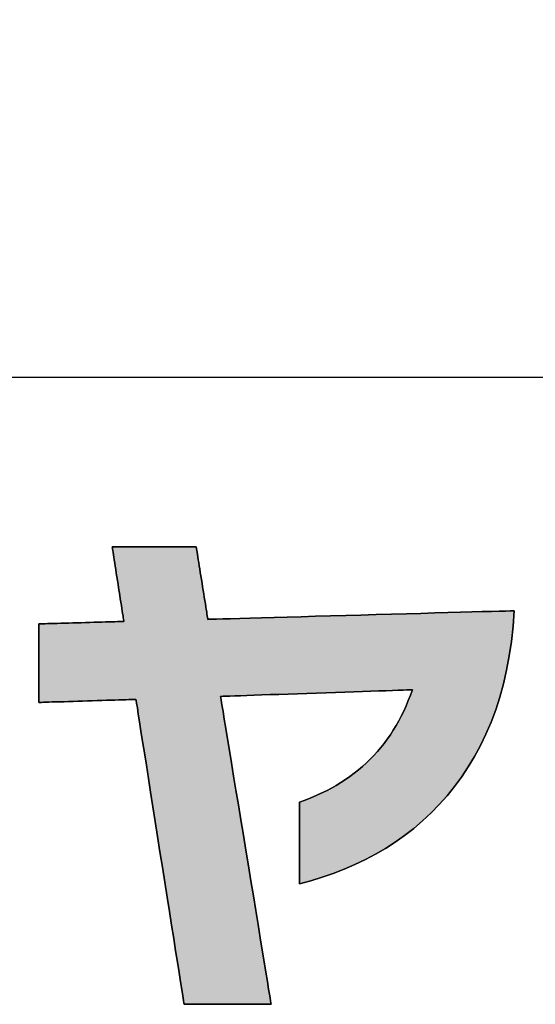
# Model space of a CAD drawing. Extents: x 18 to 402, y -43 to 294.
# Drawn here: x 182 to 188, y 10 to 23 of the extents above; entities that cross this region are included whole.
import ezdxf

# ---------------------------------------------------------------- set-up
doc = ezdxf.new("R2010")
doc.units = 0
doc.header["$LTSCALE"] = 0.25
doc.layers.get('0').update_dxf_attribs({"linetype": 'CONTINUOUS'})
doc.layers.add('1', color=7, linetype='CONTINUOUS')
doc.layers.add('2', color=134, linetype='CONTINUOUS')
doc.styles.get("Standard").update_dxf_attribs({"font": 'txt', "bigfont": 'bigfont'})
doc.styles.add('ＭＳ_ゴシック', font='txt')
doc.dimstyles.get("Standard").update_dxf_attribs({"dimtxt": 0.18, "dimasz": 0.18, "dimexe": 0.18, "dimexo": 0.0625, "dimgap": 0.09, "dimtad": 0, "dimtih": 1, "dimtoh": 1, "dimdec": 4, "dimzin": 0, "dimtxsty": 'STANDARD', "dimcen": 0.09, "dimazin": 3, "dimtfac": 1, "dimtdec": 4, "dimtofl": 0, "dimtmove": 0, "dimatfit": 3, "dimtolj": 1, "dimtzin": 0})

# ---------------------------------------------------------------- blocks, each defined once
blk = doc.blocks.new('*G16')
at = {"layer": '1', "color": 7, "linetype": 'CONTINUOUS'}
blk.add_line((17.5, 17.972), (402.5, 17.972), dxfattribs=at)
blk = doc.blocks.new('*G19')
at = {"layer": '2', "color": 134, "linetype": 'CONTINUOUS'}
blk.add_lwpolyline([(185.081, 11.551), (185.081, 11.554), (185.081, 11.564), (185.081, 11.58), (185.081, 11.601), (185.081, 11.628), (185.081, 11.658), (185.081, 11.694), (185.081, 11.732), (185.081, 11.774), (185.081, 11.819), (185.081, 11.866), (185.081, 11.915), (185.081, 11.965), (185.081, 12.016), (185.081, 12.068), (185.081, 12.119), (185.081, 12.171), (185.081, 12.221), (185.081, 12.27), (185.081, 12.317), (185.081, 12.361), (185.081, 12.403), (185.081, 12.442), (185.081, 12.477), (185.081, 12.508), (185.081, 12.534), (185.081, 12.556), (185.081, 12.571), (185.081, 12.581), (185.081, 12.585), (185.153, 12.611), (185.223, 12.639), (185.291, 12.668), (185.357, 12.698), (185.422, 12.73), (185.485, 12.764), (185.546, 12.798), (185.606, 12.835), (185.664, 12.872), (185.72, 12.911), (185.775, 12.952), (185.828, 12.994), (185.879, 13.037), (185.929, 13.082), (185.977, 13.129), (186.024, 13.177), (186.069, 13.226), (186.112, 13.277), (186.154, 13.33), (186.194, 13.384), (186.233, 13.439), (186.27, 13.496), (186.306, 13.555), (186.34, 13.615), (186.372, 13.677), (186.403, 13.74), (186.433, 13.805), (186.461, 13.872), (186.487, 13.94), (186.513, 14.01), (186.505, 14.01), (186.482, 14.009), (186.444, 14.008), (186.394, 14.006), (186.332, 14.004), (186.26, 14.001), (186.177, 13.998), (186.086, 13.995), (185.987, 13.992), (185.882, 13.988), (185.771, 13.984), (185.656, 13.98), (185.538, 13.976), (185.418, 13.972), (185.296, 13.968), (185.175, 13.964), (185.054, 13.96), (184.936, 13.956), (184.821, 13.952), (184.71, 13.948), (184.605, 13.944), (184.506, 13.941), (184.415, 13.938), (184.333, 13.935), (184.26, 13.932), (184.198, 13.93), (184.148, 13.928), (184.111, 13.927), (184.088, 13.926), (184.08, 13.926), (184.082, 13.913), (184.088, 13.876), (184.098, 13.817), (184.111, 13.736), (184.127, 13.637), (184.146, 13.52), (184.168, 13.388), (184.192, 13.242), (184.218, 13.083), (184.246, 12.914), (184.275, 12.737), (184.306, 12.552), (184.337, 12.363), (184.369, 12.169), (184.401, 11.975), (184.433, 11.78), (184.464, 11.587), (184.496, 11.397), (184.526, 11.212), (184.555, 11.035), (184.583, 10.866), (184.609, 10.708), (184.633, 10.561), (184.655, 10.429), (184.674, 10.312), (184.69, 10.213), (184.704, 10.132), (184.713, 10.073), (184.719, 10.036), (184.722, 10.023), (184.718, 10.023), (184.707, 10.023), (184.691, 10.023), (184.668, 10.023), (184.64, 10.023), (184.607, 10.023), (184.569, 10.023), (184.528, 10.023), (184.483, 10.023), (184.435, 10.023), (184.385, 10.023), (184.333, 10.023), (184.279, 10.023), (184.225, 10.023), (184.169, 10.023), (184.114, 10.023), (184.06, 10.023), (184.006, 10.023), (183.954, 10.023), (183.904, 10.023), (183.856, 10.023), (183.811, 10.023), (183.77, 10.023), (183.732, 10.023), (183.699, 10.023), (183.671, 10.023), (183.648, 10.023), (183.631, 10.023), (183.621, 10.023), (183.617, 10.023), (183.615, 10.036), (183.61, 10.072), (183.6, 10.131), (183.588, 10.211), (183.572, 10.309), (183.554, 10.425), (183.533, 10.556), (183.51, 10.701), (183.486, 10.858), (183.459, 11.025), (183.432, 11.201), (183.403, 11.383), (183.373, 11.571), (183.343, 11.762), (183.312, 11.955), (183.282, 12.148), (183.252, 12.34), (183.222, 12.527), (183.193, 12.71), (183.166, 12.886), (183.139, 13.053), (183.114, 13.21), (183.092, 13.355), (183.071, 13.486), (183.053, 13.602), (183.037, 13.7), (183.025, 13.78), (183.015, 13.839), (183.009, 13.875), (183.007, 13.888), (183.003, 13.888), (182.992, 13.887), (182.973, 13.887), (182.948, 13.886), (182.916, 13.885), (182.879, 13.884), (182.837, 13.883), (182.791, 13.881), (182.741, 13.88), (182.688, 13.878), (182.632, 13.876), (182.574, 13.874), (182.514, 13.873), (182.453, 13.871), (182.391, 13.869), (182.33, 13.867), (182.269, 13.865), (182.209, 13.863), (182.151, 13.861), (182.095, 13.859), (182.041, 13.858), (181.991, 13.856), (181.945, 13.855), (181.903, 13.853), (181.866, 13.852), (181.835, 13.851), (181.809, 13.85), (181.791, 13.85), (181.779, 13.85), (181.775, 13.849), (181.775, 13.853), (181.775, 13.862), (181.775, 13.877), (181.775, 13.898), (181.775, 13.923), (181.775, 13.953), (181.775, 13.987), (181.775, 14.024), (181.775, 14.064), (181.775, 14.107), (181.775, 14.153), (181.775, 14.2), (181.775, 14.248), (181.775, 14.297), (181.775, 14.347), (181.775, 14.397), (181.775, 14.446), (181.775, 14.494), (181.775, 14.541), (181.775, 14.586), (181.775, 14.629), (181.775, 14.67), (181.775, 14.707), (181.775, 14.741), (181.775, 14.771), (181.775, 14.796), (181.775, 14.817), (181.775, 14.832), (181.775, 14.841), (181.775, 14.844), (181.778, 14.845), (181.789, 14.845), (181.805, 14.845), (181.827, 14.846), (181.855, 14.847), (181.887, 14.848), (181.924, 14.849), (181.964, 14.85), (182.008, 14.851), (182.055, 14.853), (182.104, 14.854), (182.155, 14.856), (182.207, 14.857), (182.26, 14.859), (182.314, 14.86), (182.368, 14.862), (182.421, 14.864), (182.474, 14.865), (182.525, 14.867), (182.574, 14.868), (182.621, 14.869), (182.664, 14.871), (182.705, 14.872), (182.741, 14.873), (182.774, 14.874), (182.801, 14.875), (182.823, 14.875), (182.84, 14.876), (182.85, 14.876), (182.853, 14.876), (182.853, 14.879), (182.852, 14.888), (182.849, 14.903), (182.846, 14.922), (182.843, 14.946), (182.838, 14.975), (182.833, 15.007), (182.828, 15.042), (182.822, 15.08), (182.815, 15.121), (182.808, 15.164), (182.802, 15.209), (182.794, 15.254), (182.787, 15.301), (182.78, 15.348), (182.772, 15.395), (182.765, 15.442), (182.758, 15.488), (182.751, 15.533), (182.744, 15.576), (182.738, 15.616), (182.732, 15.655), (182.726, 15.69), (182.721, 15.722), (182.717, 15.75), (182.713, 15.774), (182.71, 15.794), (182.708, 15.808), (182.706, 15.817), (182.706, 15.82), (182.709, 15.82), (182.719, 15.82), (182.736, 15.82), (182.758, 15.82), (182.785, 15.82), (182.817, 15.82), (182.853, 15.82), (182.893, 15.82), (182.936, 15.82), (182.982, 15.82), (183.031, 15.82), (183.081, 15.82), (183.133, 15.82), (183.185, 15.82), (183.239, 15.82), (183.292, 15.82), (183.345, 15.82), (183.396, 15.82), (183.447, 15.82), (183.495, 15.82), (183.541, 15.82), (183.584, 15.82), (183.624, 15.82), (183.661, 15.82), (183.692, 15.82), (183.72, 15.82), (183.742, 15.82), (183.758, 15.82), (183.768, 15.82), (183.771, 15.82), (183.772, 15.817), (183.773, 15.809), (183.776, 15.795), (183.779, 15.776), (183.782, 15.752), (183.787, 15.725), (183.792, 15.694), (183.797, 15.659), (183.803, 15.622), (183.81, 15.582), (183.816, 15.541), (183.823, 15.497), (183.831, 15.453), (183.838, 15.407), (183.845, 15.361), (183.853, 15.315), (183.86, 15.27), (183.867, 15.225), (183.874, 15.182), (183.881, 15.14), (183.887, 15.101), (183.893, 15.063), (183.899, 15.029), (183.904, 14.998), (183.908, 14.97), (183.912, 14.947), (183.915, 14.928), (183.917, 14.914), (183.919, 14.905), (183.919, 14.902), (183.932, 14.903), (183.969, 14.904), (184.028, 14.905), (184.108, 14.908), (184.207, 14.91), (184.323, 14.914), (184.455, 14.917), (184.6, 14.921), (184.758, 14.926), (184.926, 14.931), (185.103, 14.936), (185.286, 14.941), (185.475, 14.946), (185.667, 14.951), (185.861, 14.957), (186.055, 14.962), (186.247, 14.968), (186.436, 14.973), (186.619, 14.978), (186.796, 14.983), (186.964, 14.988), (187.122, 14.992), (187.267, 14.996), (187.399, 15), (187.515, 15.003), (187.614, 15.006), (187.694, 15.008), (187.753, 15.01), (187.79, 15.011), (187.803, 15.011), (187.789, 14.814), (187.769, 14.623), (187.741, 14.438), (187.707, 14.258), (187.667, 14.085), (187.621, 13.917), (187.569, 13.755), (187.51, 13.599), (187.446, 13.449), (187.377, 13.304), (187.302, 13.165), (187.222, 13.032), (187.137, 12.904), (187.047, 12.782), (186.952, 12.665), (186.853, 12.554), (186.75, 12.448), (186.642, 12.347), (186.53, 12.252), (186.414, 12.163), (186.295, 12.078), (186.172, 11.999), (186.046, 11.925), (185.916, 11.857), (185.784, 11.793), (185.648, 11.735), (185.51, 11.681), (185.369, 11.633), (185.226, 11.589), (185.081, 11.551)], dxfattribs=at)
blk = doc.blocks.new('_OPEN')
at = {"color": 0}
for q in [(-1, 0.1667), (-1, -0.1667), (-1, 0)]:
    blk.add_line((0, 0), q, dxfattribs=at)
blk = doc.blocks.new('DIM11')
at = {"layer": '2', "color": 134, "linetype": 'CONTINUOUS'}
blk.add_line((198.632, 156.225), (198.632, 119.975), dxfattribs=at)
at = {"layer": '2', "color": 134, "linetype": 'CONTINUOUS', "xscale": 3, "yscale": 3, "zscale": 3}
for p, rotation in [((198.632, 156.225), 89.99999999999999), ((198.632, 146.225), 270)]:
    blk.add_blockref('_OPEN', p, dxfattribs=dict(at, rotation=rotation))
at = {"layer": '2', "color": 134, "linetype": 'CONTINUOUS', "insert": (196.703, 140.975), "char_height": 7, "width": 130, "attachment_point": 9, "rotation": 90, "style": 'ＭＳ_ゴシック'}
blk.add_mtext('(φ10)', dxfattribs=at)

msp = doc.modelspace()

# ---------------------------------------------------------------- hatches: boundary and pattern name
at = {"layer": '1', "linetype": 'CONTINUOUS'}
msp.add_hatch(color=7, dxfattribs=at).paths.add_polyline_path([(187.707, 14.258), (187.741, 14.438), (187.769, 14.623), (187.789, 14.814), (187.803, 15.011), (187.79, 15.011), (187.753, 15.01), (187.694, 15.008), (187.614, 15.006), (187.515, 15.003), (187.399, 15), (187.267, 14.996), (187.122, 14.992), (186.964, 14.988), (186.796, 14.983), (186.619, 14.978), (186.436, 14.973), (186.247, 14.968), (186.055, 14.962), (185.861, 14.957), (185.667, 14.951), (185.475, 14.946), (185.286, 14.941), (185.103, 14.936), (184.926, 14.931), (184.758, 14.926), (184.6, 14.921), (184.455, 14.917), (184.323, 14.914), (184.207, 14.91), (184.108, 14.908), (184.028, 14.905), (183.969, 14.904), (183.932, 14.903), (183.919, 14.902), (183.919, 14.905), (183.917, 14.914), (183.915, 14.928), (183.912, 14.947), (183.908, 14.97), (183.904, 14.998), (183.899, 15.029), (183.893, 15.063), (183.887, 15.101), (183.881, 15.14), (183.874, 15.182), (183.867, 15.225), (183.86, 15.27), (183.853, 15.315), (183.845, 15.361), (183.838, 15.407), (183.831, 15.453), (183.823, 15.497), (183.816, 15.541), (183.81, 15.582), (183.803, 15.622), (183.797, 15.659), (183.792, 15.694), (183.787, 15.725), (183.782, 15.752), (183.779, 15.776), (183.776, 15.795), (183.773, 15.809), (183.772, 15.817), (183.771, 15.82), (183.768, 15.82), (183.758, 15.82), (183.742, 15.82), (183.72, 15.82), (183.692, 15.82), (183.661, 15.82), (183.624, 15.82), (183.584, 15.82), (183.541, 15.82), (183.495, 15.82), (183.447, 15.82), (183.396, 15.82), (183.345, 15.82), (183.292, 15.82), (183.239, 15.82), (183.185, 15.82), (183.133, 15.82), (183.081, 15.82), (183.031, 15.82), (182.982, 15.82), (182.936, 15.82), (182.893, 15.82), (182.853, 15.82), (182.817, 15.82), (182.785, 15.82), (182.758, 15.82), (182.736, 15.82), (182.719, 15.82), (182.709, 15.82), (182.706, 15.82), (182.706, 15.817), (182.708, 15.808), (182.71, 15.794), (182.713, 15.774), (182.717, 15.75), (182.721, 15.722), (182.726, 15.69), (182.732, 15.655), (182.738, 15.616), (182.744, 15.576), (182.751, 15.533), (182.758, 15.488), (182.765, 15.442), (182.772, 15.395), (182.78, 15.348), (182.787, 15.301), (182.794, 15.254), (182.802, 15.209), (182.808, 15.164), (182.815, 15.121), (182.822, 15.08), (182.828, 15.042), (182.833, 15.007), (182.838, 14.975), (182.843, 14.946), (182.846, 14.922), (182.849, 14.903), (182.852, 14.888), (182.853, 14.879), (182.853, 14.876), (182.85, 14.876), (182.84, 14.876), (182.823, 14.875), (182.801, 14.875), (182.774, 14.874), (182.741, 14.873), (182.705, 14.872), (182.664, 14.871), (182.621, 14.869), (182.574, 14.868), (182.525, 14.867), (182.474, 14.865), (182.421, 14.864), (182.368, 14.862), (182.314, 14.86), (182.26, 14.859), (182.207, 14.857), (182.155, 14.856), (182.104, 14.854), (182.055, 14.853), (182.008, 14.851), (181.964, 14.85), (181.924, 14.849), (181.887, 14.848), (181.855, 14.847), (181.827, 14.846), (181.805, 14.845), (181.789, 14.845), (181.778, 14.845), (181.775, 14.844), (181.775, 14.841), (181.775, 14.832), (181.775, 14.817), (181.775, 14.796), (181.775, 14.771), (181.775, 14.741), (181.775, 14.707), (181.775, 14.67), (181.775, 14.629), (181.775, 14.586), (181.775, 14.541), (181.775, 14.494), (181.775, 14.446), (181.775, 14.397), (181.775, 14.347), (181.775, 14.297), (181.775, 14.248), (181.775, 14.2), (181.775, 14.153), (181.775, 14.107), (181.775, 14.064), (181.775, 14.024), (181.775, 13.987), (181.775, 13.953), (181.775, 13.923), (181.775, 13.898), (181.775, 13.877), (181.775, 13.862), (181.775, 13.853), (181.775, 13.849), (181.779, 13.85), (181.791, 13.85), (181.809, 13.85), (181.835, 13.851), (181.866, 13.852), (181.903, 13.853), (181.945, 13.855), (181.991, 13.856), (182.041, 13.858), (182.095, 13.859), (182.151, 13.861), (182.209, 13.863), (182.269, 13.865), (182.33, 13.867), (182.391, 13.869), (182.453, 13.871), (182.514, 13.873), (182.574, 13.874), (182.632, 13.876), (182.688, 13.878), (182.741, 13.88), (182.791, 13.881), (182.837, 13.883), (182.879, 13.884), (182.916, 13.885), (182.948, 13.886), (182.973, 13.887), (182.992, 13.887), (183.003, 13.888), (183.007, 13.888), (183.009, 13.875), (183.015, 13.839), (183.025, 13.78), (183.037, 13.7), (183.053, 13.602), (183.071, 13.486), (183.092, 13.355), (183.114, 13.21), (183.139, 13.053), (183.166, 12.886), (183.193, 12.71), (183.222, 12.527), (183.252, 12.34), (183.282, 12.148), (183.312, 11.955), (183.343, 11.762), (183.373, 11.571), (183.403, 11.383), (183.432, 11.201), (183.459, 11.025), (183.486, 10.858), (183.51, 10.701), (183.533, 10.556), (183.554, 10.425), (183.572, 10.309), (183.588, 10.211), (183.6, 10.131), (183.61, 10.072), (183.615, 10.036), (183.617, 10.023), (183.621, 10.023), (183.631, 10.023), (183.648, 10.023), (183.671, 10.023), (183.699, 10.023), (183.732, 10.023), (183.77, 10.023), (183.811, 10.023), (183.856, 10.023), (183.904, 10.023), (183.954, 10.023), (184.006, 10.023), (184.06, 10.023), (184.114, 10.023), (184.169, 10.023), (184.225, 10.023), (184.279, 10.023), (184.333, 10.023), (184.385, 10.023), (184.435, 10.023), (184.483, 10.023), (184.528, 10.023), (184.569, 10.023), (184.607, 10.023), (184.64, 10.023), (184.668, 10.023), (184.691, 10.023), (184.707, 10.023), (184.718, 10.023), (184.722, 10.023), (184.719, 10.036), (184.713, 10.073), (184.704, 10.132), (184.69, 10.213), (184.674, 10.312), (184.655, 10.429), (184.633, 10.561), (184.609, 10.708), (184.583, 10.866), (184.555, 11.035), (184.526, 11.212), (184.496, 11.397), (184.464, 11.587), (184.433, 11.78), (184.401, 11.975), (184.369, 12.169), (184.337, 12.363), (184.306, 12.552), (184.275, 12.737), (184.246, 12.914), (184.218, 13.083), (184.192, 13.242), (184.168, 13.388), (184.146, 13.52), (184.127, 13.637), (184.111, 13.736), (184.098, 13.817), (184.088, 13.876), (184.082, 13.913), (184.08, 13.926), (184.088, 13.926), (184.111, 13.927), (184.148, 13.928), (184.198, 13.93), (184.26, 13.932), (184.333, 13.935), (184.415, 13.938), (184.506, 13.941), (184.605, 13.944), (184.71, 13.948), (184.821, 13.952), (184.936, 13.956), (185.054, 13.96), (185.175, 13.964), (185.296, 13.968), (185.418, 13.972), (185.538, 13.976), (185.656, 13.98), (185.771, 13.984), (185.882, 13.988), (185.987, 13.992), (186.086, 13.995), (186.177, 13.998), (186.26, 14.001), (186.332, 14.004), (186.394, 14.006), (186.444, 14.008), (186.482, 14.009), (186.505, 14.01), (186.513, 14.01), (186.487, 13.94), (186.461, 13.872), (186.433, 13.805), (186.403, 13.74), (186.372, 13.677), (186.34, 13.615), (186.306, 13.555), (186.27, 13.496), (186.233, 13.439), (186.194, 13.384), (186.154, 13.33), (186.112, 13.277), (186.069, 13.226), (186.024, 13.177), (185.977, 13.129), (185.929, 13.082), (185.879, 13.037), (185.828, 12.994), (185.775, 12.952), (185.72, 12.911), (185.664, 12.872), (185.606, 12.835), (185.546, 12.798), (185.485, 12.764), (185.422, 12.73), (185.357, 12.698), (185.291, 12.668), (185.223, 12.639), (185.153, 12.611), (185.081, 12.585), (185.081, 12.581), (185.081, 12.571), (185.081, 12.556), (185.081, 12.534), (185.081, 12.508), (185.081, 12.477), (185.081, 12.442), (185.081, 12.403), (185.081, 12.361), (185.081, 12.317), (185.081, 12.27), (185.081, 12.221), (185.081, 12.171), (185.081, 12.119), (185.081, 12.068), (185.081, 12.016), (185.081, 11.965), (185.081, 11.915), (185.081, 11.866), (185.081, 11.819), (185.081, 11.774), (185.081, 11.732), (185.081, 11.694), (185.081, 11.658), (185.081, 11.628), (185.081, 11.601), (185.081, 11.58), (185.081, 11.564), (185.081, 11.554), (185.081, 11.551), (185.226, 11.589), (185.369, 11.633), (185.51, 11.681), (185.648, 11.735), (185.784, 11.793), (185.916, 11.857), (186.046, 11.925), (186.172, 11.999), (186.295, 12.078), (186.414, 12.163), (186.53, 12.252), (186.642, 12.347), (186.75, 12.448), (186.853, 12.554), (186.952, 12.665), (187.047, 12.782), (187.137, 12.904), (187.222, 13.032), (187.302, 13.165), (187.377, 13.304), (187.446, 13.449), (187.51, 13.599), (187.569, 13.755), (187.621, 13.917), (187.667, 14.085)], flags=0)

# ---------------------------------------------------------------- linework, layer by layer
at = {"layer": '1', "color": 7, "linetype": 'CONTINUOUS'}
for p, q in [((182.709, 15.82), (182.706, 15.82)), ((182.706, 15.82), (182.706, 15.817)), ((182.706, 15.817), (182.708, 15.808)), ((182.708, 15.808), (182.71, 15.794)), ((182.719, 15.82), (182.709, 15.82)), ((182.71, 15.794), (182.713, 15.774)), ((182.713, 15.774), (182.717, 15.75)), ((182.717, 15.75), (182.721, 15.722)), ((182.736, 15.82), (182.719, 15.82)), ((182.758, 15.82), (182.736, 15.82)), ((182.785, 15.82), (182.758, 15.82)), ((182.817, 15.82), (182.785, 15.82)), ((182.853, 15.82), (182.817, 15.82)), ((182.893, 15.82), (182.853, 15.82)), ((182.936, 15.82), (182.893, 15.82)), ((182.982, 15.82), (182.936, 15.82)), ((183.031, 15.82), (182.982, 15.82)), ((183.081, 15.82), (183.031, 15.82)), ((183.133, 15.82), (183.081, 15.82)), ((183.185, 15.82), (183.133, 15.82)), ((183.239, 15.82), (183.185, 15.82)), ((183.292, 15.82), (183.239, 15.82)), ((183.345, 15.82), (183.292, 15.82)), ((183.396, 15.82), (183.345, 15.82)), ((183.447, 15.82), (183.396, 15.82)), ((183.495, 15.82), (183.447, 15.82)), ((183.541, 15.82), (183.495, 15.82)), ((183.584, 15.82), (183.541, 15.82)), ((183.624, 15.82), (183.584, 15.82)), ((183.661, 15.82), (183.624, 15.82)), ((183.692, 15.82), (183.661, 15.82)), ((183.72, 15.82), (183.692, 15.82)), ((183.742, 15.82), (183.72, 15.82)), ((183.758, 15.82), (183.742, 15.82)), ((183.768, 15.82), (183.758, 15.82)), ((183.771, 15.82), (183.768, 15.82)), ((183.772, 15.817), (183.771, 15.82)), ((183.773, 15.809), (183.772, 15.817)), ((183.776, 15.795), (183.773, 15.809)), ((183.779, 15.776), (183.776, 15.795)), ((183.782, 15.752), (183.779, 15.776)), ((183.787, 15.725), (183.782, 15.752)), ((182.721, 15.722), (182.726, 15.69)), ((182.726, 15.69), (182.732, 15.655)), ((182.732, 15.655), (182.738, 15.616)), ((182.738, 15.616), (182.744, 15.576)), ((183.792, 15.694), (183.787, 15.725)), ((183.797, 15.659), (183.792, 15.694)), ((183.803, 15.622), (183.797, 15.659)), ((183.81, 15.582), (183.803, 15.622)), ((182.744, 15.576), (182.751, 15.533)), ((182.751, 15.533), (182.758, 15.488)), ((182.758, 15.488), (182.765, 15.442)), ((183.816, 15.541), (183.81, 15.582)), ((183.823, 15.497), (183.816, 15.541)), ((183.831, 15.453), (183.823, 15.497)), ((182.765, 15.442), (182.772, 15.395)), ((182.772, 15.395), (182.78, 15.348)), ((183.838, 15.407), (183.831, 15.453)), ((183.845, 15.361), (183.838, 15.407)), ((183.853, 15.315), (183.845, 15.361)), ((182.78, 15.348), (182.787, 15.301)), ((182.787, 15.301), (182.794, 15.254)), ((182.794, 15.254), (182.802, 15.209)), ((183.86, 15.27), (183.853, 15.315)), ((183.867, 15.225), (183.86, 15.27)), ((182.802, 15.209), (182.808, 15.164)), ((182.808, 15.164), (182.815, 15.121)), ((182.815, 15.121), (182.822, 15.08)), ((183.874, 15.182), (183.867, 15.225)), ((183.881, 15.14), (183.874, 15.182)), ((183.887, 15.101), (183.881, 15.14)), ((182.822, 15.08), (182.828, 15.042)), ((182.828, 15.042), (182.833, 15.007)), ((182.833, 15.007), (182.838, 14.975)), ((183.893, 15.063), (183.887, 15.101)), ((183.899, 15.029), (183.893, 15.063)), ((183.904, 14.998), (183.899, 15.029)), ((183.908, 14.97), (183.904, 14.998)), ((186.619, 14.978), (186.436, 14.973)), ((186.796, 14.983), (186.619, 14.978)), ((186.964, 14.988), (186.796, 14.983)), ((187.122, 14.992), (186.964, 14.988)), ((187.267, 14.996), (187.122, 14.992)), ((187.399, 15), (187.267, 14.996)), ((187.515, 15.003), (187.399, 15)), ((187.614, 15.006), (187.515, 15.003)), ((187.694, 15.008), (187.614, 15.006)), ((187.753, 15.01), (187.694, 15.008)), ((187.79, 15.011), (187.753, 15.01)), ((187.789, 14.814), (187.803, 15.011)), ((187.803, 15.011), (187.79, 15.011)), ((182.055, 14.853), (182.008, 14.851)), ((182.104, 14.854), (182.055, 14.853)), ((182.155, 14.856), (182.104, 14.854)), ((182.207, 14.857), (182.155, 14.856)), ((182.26, 14.859), (182.207, 14.857)), ((182.314, 14.86), (182.26, 14.859)), ((182.368, 14.862), (182.314, 14.86)), ((182.421, 14.864), (182.368, 14.862)), ((182.474, 14.865), (182.421, 14.864)), ((182.525, 14.867), (182.474, 14.865)), ((182.574, 14.868), (182.525, 14.867)), ((182.621, 14.869), (182.574, 14.868)), ((182.664, 14.871), (182.621, 14.869)), ((182.705, 14.872), (182.664, 14.871)), ((182.741, 14.873), (182.705, 14.872)), ((182.774, 14.874), (182.741, 14.873)), ((182.801, 14.875), (182.774, 14.874)), ((182.823, 14.875), (182.801, 14.875)), ((182.84, 14.876), (182.823, 14.875)), ((182.838, 14.975), (182.843, 14.946)), ((182.85, 14.876), (182.84, 14.876)), ((182.843, 14.946), (182.846, 14.922)), ((182.846, 14.922), (182.849, 14.903)), ((182.849, 14.903), (182.852, 14.888)), ((182.853, 14.876), (182.85, 14.876)), ((182.852, 14.888), (182.853, 14.879)), ((182.853, 14.879), (182.853, 14.876)), ((183.912, 14.947), (183.908, 14.97)), ((183.915, 14.928), (183.912, 14.947)), ((183.917, 14.914), (183.915, 14.928)), ((183.919, 14.905), (183.917, 14.914)), ((183.919, 14.902), (183.919, 14.905)), ((183.932, 14.903), (183.919, 14.902)), ((183.969, 14.904), (183.932, 14.903)), ((184.028, 14.905), (183.969, 14.904)), ((184.108, 14.908), (184.028, 14.905)), ((184.207, 14.91), (184.108, 14.908)), ((184.323, 14.914), (184.207, 14.91)), ((184.455, 14.917), (184.323, 14.914)), ((184.6, 14.921), (184.455, 14.917)), ((184.758, 14.926), (184.6, 14.921)), ((184.926, 14.931), (184.758, 14.926)), ((185.103, 14.936), (184.926, 14.931)), ((185.286, 14.941), (185.103, 14.936)), ((185.475, 14.946), (185.286, 14.941)), ((185.667, 14.951), (185.475, 14.946)), ((185.861, 14.957), (185.667, 14.951)), ((186.055, 14.962), (185.861, 14.957)), ((186.247, 14.968), (186.055, 14.962)), ((186.436, 14.973), (186.247, 14.968)), ((181.778, 14.845), (181.775, 14.844)), ((181.775, 14.844), (181.775, 14.841)), ((181.775, 14.841), (181.775, 14.832)), ((181.775, 14.832), (181.775, 14.817)), ((181.775, 14.817), (181.775, 14.796)), ((181.775, 14.796), (181.775, 14.771)), ((181.775, 14.771), (181.775, 14.741)), ((181.775, 14.741), (181.775, 14.707)), ((181.789, 14.845), (181.778, 14.845)), ((181.805, 14.845), (181.789, 14.845)), ((181.827, 14.846), (181.805, 14.845)), ((181.855, 14.847), (181.827, 14.846)), ((181.887, 14.848), (181.855, 14.847)), ((181.924, 14.849), (181.887, 14.848)), ((181.964, 14.85), (181.924, 14.849)), ((182.008, 14.851), (181.964, 14.85)), ((187.769, 14.623), (187.789, 14.814)), ((181.775, 14.707), (181.775, 14.67)), ((181.775, 14.67), (181.775, 14.629)), ((181.775, 14.629), (181.775, 14.586)), ((187.741, 14.438), (187.769, 14.623)), ((181.775, 14.586), (181.775, 14.541)), ((181.775, 14.541), (181.775, 14.494)), ((181.775, 14.494), (181.775, 14.446)), ((181.775, 14.446), (181.775, 14.397)), ((181.775, 14.397), (181.775, 14.347)), ((187.707, 14.258), (187.741, 14.438)), ((181.775, 14.347), (181.775, 14.297)), ((181.775, 14.297), (181.775, 14.248)), ((181.775, 14.248), (181.775, 14.2)), ((187.667, 14.085), (187.707, 14.258)), ((181.775, 14.2), (181.775, 14.153)), ((181.775, 14.153), (181.775, 14.107)), ((181.775, 14.107), (181.775, 14.064)), ((181.775, 14.064), (181.775, 14.024)), ((181.775, 14.024), (181.775, 13.987)), ((181.775, 13.987), (181.775, 13.953)), ((185.538, 13.976), (185.656, 13.98)), ((185.656, 13.98), (185.771, 13.984)), ((185.771, 13.984), (185.882, 13.988)), ((185.882, 13.988), (185.987, 13.992)), ((185.987, 13.992), (186.086, 13.995)), ((186.086, 13.995), (186.177, 13.998)), ((186.177, 13.998), (186.26, 14.001)), ((186.26, 14.001), (186.332, 14.004)), ((186.332, 14.004), (186.394, 14.006)), ((186.394, 14.006), (186.444, 14.008)), ((186.444, 14.008), (186.482, 14.009)), ((186.482, 14.009), (186.505, 14.01)), ((186.513, 14.01), (186.487, 13.94)), ((186.505, 14.01), (186.513, 14.01)), ((187.621, 13.917), (187.667, 14.085)), ((181.775, 13.953), (181.775, 13.923)), ((181.775, 13.923), (181.775, 13.898)), ((181.775, 13.898), (181.775, 13.877)), ((181.775, 13.877), (181.775, 13.862)), ((181.775, 13.862), (181.775, 13.853)), ((181.903, 13.853), (181.945, 13.855)), ((181.945, 13.855), (181.991, 13.856)), ((181.991, 13.856), (182.041, 13.858)), ((182.041, 13.858), (182.095, 13.859)), ((182.095, 13.859), (182.151, 13.861)), ((182.151, 13.861), (182.209, 13.863)), ((182.209, 13.863), (182.269, 13.865)), ((182.269, 13.865), (182.33, 13.867)), ((182.33, 13.867), (182.391, 13.869)), ((182.391, 13.869), (182.453, 13.871)), ((182.453, 13.871), (182.514, 13.873)), ((182.514, 13.873), (182.574, 13.874)), ((182.574, 13.874), (182.632, 13.876)), ((182.632, 13.876), (182.688, 13.878)), ((182.688, 13.878), (182.741, 13.88)), ((182.741, 13.88), (182.791, 13.881)), ((182.791, 13.881), (182.837, 13.883)), ((182.837, 13.883), (182.879, 13.884)), ((182.879, 13.884), (182.916, 13.885)), ((182.916, 13.885), (182.948, 13.886)), ((182.948, 13.886), (182.973, 13.887)), ((182.973, 13.887), (182.992, 13.887)), ((182.992, 13.887), (183.003, 13.888)), ((183.003, 13.888), (183.007, 13.888)), ((183.007, 13.888), (183.009, 13.875)), ((183.009, 13.875), (183.015, 13.839)), ((184.082, 13.913), (184.08, 13.926)), ((184.08, 13.926), (184.088, 13.926)), ((184.088, 13.876), (184.082, 13.913)), ((184.088, 13.926), (184.111, 13.927)), ((184.098, 13.817), (184.088, 13.876)), ((184.111, 13.927), (184.148, 13.928)), ((184.148, 13.928), (184.198, 13.93)), ((184.198, 13.93), (184.26, 13.932)), ((184.26, 13.932), (184.333, 13.935)), ((184.333, 13.935), (184.415, 13.938)), ((184.415, 13.938), (184.506, 13.941)), ((184.506, 13.941), (184.605, 13.944)), ((184.605, 13.944), (184.71, 13.948)), ((184.71, 13.948), (184.821, 13.952)), ((184.821, 13.952), (184.936, 13.956)), ((184.936, 13.956), (185.054, 13.96)), ((185.054, 13.96), (185.175, 13.964)), ((185.175, 13.964), (185.296, 13.968)), ((185.296, 13.968), (185.418, 13.972)), ((185.418, 13.972), (185.538, 13.976)), ((186.461, 13.872), (186.433, 13.805)), ((186.487, 13.94), (186.461, 13.872)), ((187.569, 13.755), (187.621, 13.917)), ((181.775, 13.853), (181.775, 13.849)), ((181.775, 13.849), (181.779, 13.85)), ((181.779, 13.85), (181.791, 13.85)), ((181.791, 13.85), (181.809, 13.85)), ((181.809, 13.85), (181.835, 13.851)), ((181.835, 13.851), (181.866, 13.852)), ((181.866, 13.852), (181.903, 13.853)), ((183.015, 13.839), (183.025, 13.78)), ((183.025, 13.78), (183.037, 13.7)), ((184.111, 13.736), (184.098, 13.817)), ((184.127, 13.637), (184.111, 13.736)), ((186.403, 13.74), (186.372, 13.677)), ((186.433, 13.805), (186.403, 13.74)), ((187.51, 13.599), (187.569, 13.755)), ((183.037, 13.7), (183.053, 13.602)), ((184.146, 13.52), (184.127, 13.637)), ((186.34, 13.615), (186.306, 13.555)), ((186.372, 13.677), (186.34, 13.615)), ((183.053, 13.602), (183.071, 13.486)), ((183.071, 13.486), (183.092, 13.355)), ((184.168, 13.388), (184.146, 13.52)), ((186.27, 13.496), (186.233, 13.439)), ((186.306, 13.555), (186.27, 13.496)), ((187.446, 13.449), (187.51, 13.599)), ((183.092, 13.355), (183.114, 13.21)), ((184.192, 13.242), (184.168, 13.388)), ((186.194, 13.384), (186.154, 13.33)), ((186.233, 13.439), (186.194, 13.384)), ((187.377, 13.304), (187.446, 13.449)), ((184.218, 13.083), (184.192, 13.242)), ((186.112, 13.277), (186.069, 13.226)), ((186.154, 13.33), (186.112, 13.277)), ((187.302, 13.165), (187.377, 13.304)), ((183.114, 13.21), (183.139, 13.053)), ((185.977, 13.129), (185.929, 13.082)), ((186.024, 13.177), (185.977, 13.129)), ((186.069, 13.226), (186.024, 13.177)), ((187.222, 13.032), (187.302, 13.165)), ((183.139, 13.053), (183.166, 12.886)), ((184.246, 12.914), (184.218, 13.083)), ((185.828, 12.994), (185.775, 12.952)), ((185.879, 13.037), (185.828, 12.994)), ((185.929, 13.082), (185.879, 13.037)), ((187.137, 12.904), (187.222, 13.032)), ((183.166, 12.886), (183.193, 12.71)), ((184.275, 12.737), (184.246, 12.914)), ((185.664, 12.872), (185.606, 12.835)), ((185.72, 12.911), (185.664, 12.872)), ((185.775, 12.952), (185.72, 12.911)), ((187.047, 12.782), (187.137, 12.904)), ((184.306, 12.552), (184.275, 12.737)), ((185.422, 12.73), (185.357, 12.698)), ((185.485, 12.764), (185.422, 12.73)), ((185.546, 12.798), (185.485, 12.764)), ((185.606, 12.835), (185.546, 12.798)), ((186.952, 12.665), (187.047, 12.782)), ((183.193, 12.71), (183.222, 12.527)), ((185.153, 12.611), (185.081, 12.585)), ((185.223, 12.639), (185.153, 12.611)), ((185.291, 12.668), (185.223, 12.639)), ((185.357, 12.698), (185.291, 12.668)), ((186.853, 12.554), (186.952, 12.665)), ((183.222, 12.527), (183.252, 12.34)), ((184.337, 12.363), (184.306, 12.552)), ((185.081, 12.585), (185.081, 12.581)), ((185.081, 12.581), (185.081, 12.571)), ((185.081, 12.571), (185.081, 12.556)), ((185.081, 12.556), (185.081, 12.534)), ((185.081, 12.534), (185.081, 12.508)), ((185.081, 12.508), (185.081, 12.477)), ((186.75, 12.448), (186.853, 12.554)), ((184.369, 12.169), (184.337, 12.363)), ((185.081, 12.477), (185.081, 12.442)), ((185.081, 12.442), (185.081, 12.403)), ((185.081, 12.403), (185.081, 12.361)), ((185.081, 12.361), (185.081, 12.317)), ((186.642, 12.347), (186.75, 12.448)), ((183.252, 12.34), (183.282, 12.148)), ((185.081, 12.317), (185.081, 12.27)), ((185.081, 12.27), (185.081, 12.221)), ((186.414, 12.163), (186.53, 12.252)), ((186.53, 12.252), (186.642, 12.347)), ((183.282, 12.148), (183.312, 11.955)), ((184.401, 11.975), (184.369, 12.169)), ((185.081, 12.221), (185.081, 12.171)), ((185.081, 12.171), (185.081, 12.119)), ((185.081, 12.119), (185.081, 12.068)), ((186.295, 12.078), (186.414, 12.163)), ((185.081, 12.068), (185.081, 12.016)), ((185.081, 12.016), (185.081, 11.965)), ((186.046, 11.925), (186.172, 11.999)), ((186.172, 11.999), (186.295, 12.078)), ((183.312, 11.955), (183.343, 11.762)), ((184.433, 11.78), (184.401, 11.975)), ((185.081, 11.965), (185.081, 11.915)), ((185.081, 11.915), (185.081, 11.866)), ((185.081, 11.866), (185.081, 11.819)), ((185.784, 11.793), (185.916, 11.857)), ((185.916, 11.857), (186.046, 11.925)), ((183.343, 11.762), (183.373, 11.571)), ((184.464, 11.587), (184.433, 11.78)), ((185.081, 11.819), (185.081, 11.774)), ((185.081, 11.774), (185.081, 11.732)), ((185.081, 11.732), (185.081, 11.694)), ((185.51, 11.681), (185.648, 11.735)), ((185.648, 11.735), (185.784, 11.793)), ((185.081, 11.694), (185.081, 11.658)), ((185.081, 11.658), (185.081, 11.628)), ((185.081, 11.628), (185.081, 11.601)), ((185.226, 11.589), (185.369, 11.633)), ((185.369, 11.633), (185.51, 11.681)), ((183.373, 11.571), (183.403, 11.383)), ((184.496, 11.397), (184.464, 11.587)), ((185.081, 11.601), (185.081, 11.58)), ((185.081, 11.551), (185.226, 11.589)), ((185.081, 11.58), (185.081, 11.564)), ((185.081, 11.564), (185.081, 11.554)), ((185.081, 11.554), (185.081, 11.551)), ((183.403, 11.383), (183.432, 11.201)), ((184.526, 11.212), (184.496, 11.397)), ((183.432, 11.201), (183.459, 11.025)), ((184.555, 11.035), (184.526, 11.212)), ((183.459, 11.025), (183.486, 10.858)), ((184.583, 10.866), (184.555, 11.035)), ((184.609, 10.708), (184.583, 10.866)), ((183.486, 10.858), (183.51, 10.701)), ((183.51, 10.701), (183.533, 10.556)), ((184.633, 10.561), (184.609, 10.708)), ((183.533, 10.556), (183.554, 10.425)), ((184.655, 10.429), (184.633, 10.561)), ((183.554, 10.425), (183.572, 10.309)), ((184.674, 10.312), (184.655, 10.429)), ((183.572, 10.309), (183.588, 10.211)), ((184.69, 10.213), (184.674, 10.312)), ((183.588, 10.211), (183.6, 10.131)), ((183.6, 10.131), (183.61, 10.072)), ((184.704, 10.132), (184.69, 10.213)), ((184.713, 10.073), (184.704, 10.132)), ((183.61, 10.072), (183.615, 10.036)), ((183.615, 10.036), (183.617, 10.023)), ((183.617, 10.023), (183.621, 10.023)), ((183.621, 10.023), (183.631, 10.023)), ((183.631, 10.023), (183.648, 10.023)), ((183.648, 10.023), (183.671, 10.023)), ((183.671, 10.023), (183.699, 10.023)), ((183.699, 10.023), (183.732, 10.023)), ((183.732, 10.023), (183.77, 10.023)), ((183.77, 10.023), (183.811, 10.023)), ((183.811, 10.023), (183.856, 10.023)), ((183.856, 10.023), (183.904, 10.023)), ((183.904, 10.023), (183.954, 10.023)), ((183.954, 10.023), (184.006, 10.023)), ((184.006, 10.023), (184.06, 10.023)), ((184.06, 10.023), (184.114, 10.023)), ((184.114, 10.023), (184.169, 10.023)), ((184.169, 10.023), (184.225, 10.023)), ((184.225, 10.023), (184.279, 10.023)), ((184.279, 10.023), (184.333, 10.023)), ((184.333, 10.023), (184.385, 10.023)), ((184.385, 10.023), (184.435, 10.023)), ((184.435, 10.023), (184.483, 10.023)), ((184.483, 10.023), (184.528, 10.023)), ((184.528, 10.023), (184.569, 10.023)), ((184.569, 10.023), (184.607, 10.023)), ((184.607, 10.023), (184.64, 10.023)), ((184.64, 10.023), (184.668, 10.023)), ((184.668, 10.023), (184.691, 10.023)), ((184.691, 10.023), (184.707, 10.023)), ((184.707, 10.023), (184.718, 10.023)), ((184.719, 10.036), (184.713, 10.073)), ((184.718, 10.023), (184.722, 10.023)), ((184.722, 10.023), (184.719, 10.036))]:
    msp.add_line(p, q, dxfattribs=at)

# ---------------------------------------------------------------- block references
for name in ['*G16', '*G19']:
    msp.add_blockref(name, (0, 0))

# ---------------------------------------------------------------- dimensions: what is measured, and where the dimension line sits
at = {"layer": '2', "color": 134, "linetype": 'CONTINUOUS'}
dim = msp.add_linear_dim(base=(198.632, 146.225), p1=(198.632, 156.225), p2=(198.632, 146.225), angle=270, text='(<>', dimstyle='STANDARD', override={"dimscale": 1, "dimtxt": 7, "dimasz": 3, "dimexe": 2, "dimexo": 0.5, "dimgap": 0, "dimtad": 1, "dimtih": 0, "dimtoh": 0, "dimdec": 2, "dimzin": 8, "dimtxsty": 'ＭＳ_ゴシック', "dimblk1": 'OPEN', "dimblk2": 'OPEN', "dimsah": 1, "dimse1": 0, "dimse2": 0, "dimtix": 0, "dimtofl": 1, "dimtmove": 2, "dimatfit": 2, "dimtzin": 8}, dxfattribs=at)
dim.commit()
dim.dimension.update_dxf_attribs({"geometry": 'DIM11', "text_midpoint": (193.203, 130.475), "dimtype": 160, "text_rotation": 90})

doc.saveas('drawing.dxf')
